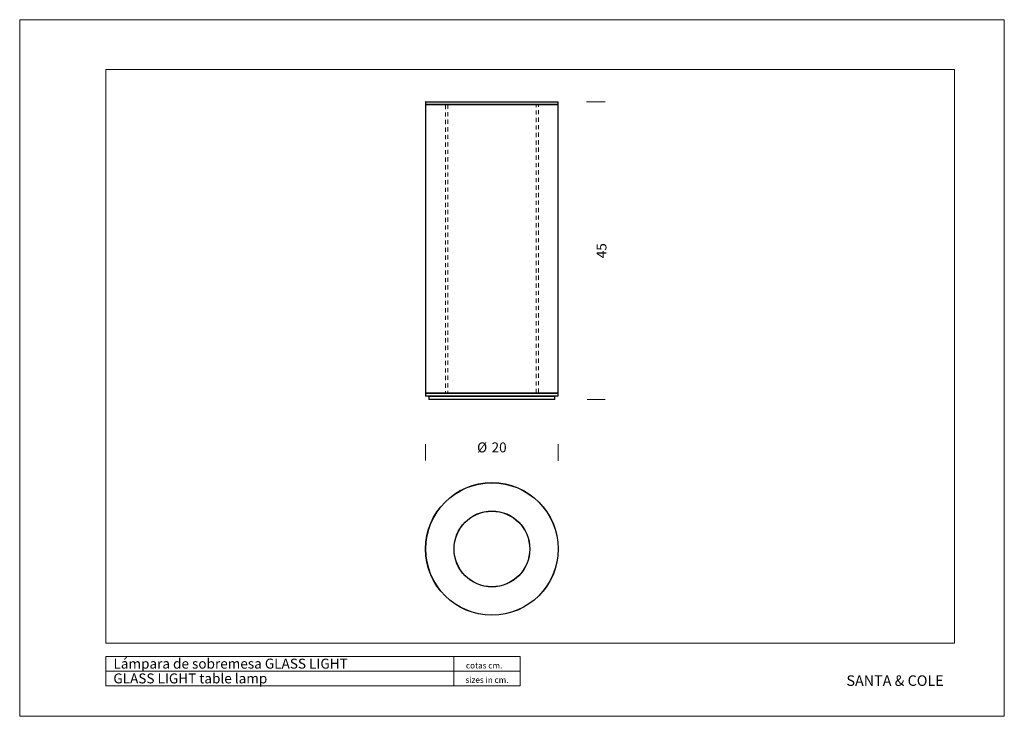
# Model space of a CAD drawing. Units: millimetres. Extents: x 0 to 29.7, y 0 to 21.
import ezdxf

# ---------------------------------------------------------------- set-up
doc = ezdxf.new("R2010")
doc.units = ezdxf.units.MM
doc.linetypes.add('HIDDEN', pattern=[0.1905, 0.127, -0.0635])
doc.layers.add('BASIC', color=179, linetype='Continuous', lineweight=0)
doc.styles.add('SLDTEXTSTYLE3', font='TXT', dxfattribs={"width": 0.564667})
doc.styles.add('SLDTEXTSTYLE4', font='TXT', dxfattribs={"width": 0.605})
doc.styles.add('SLDTEXTSTYLE5', font='TXT', dxfattribs={"width": 0.5445})
doc.styles.add('SLDTEXTSTYLE6', font='TXT', dxfattribs={"width": 0.559625})
doc.styles.add('SLDTEXTSTYLE7', font='TXT', dxfattribs={"width": 0.63})
doc.dimstyles.new('SLDDIMSTYLE0', dxfattribs={"dimtxt": 0.3, "dimasz": 0.110067, "dimexe": 0, "dimexo": 0.0625, "dimgap": 0.075, "dimtad": 0, "dimtih": 1, "dimtoh": 1, "dimdec": 0, "dimlfac": 5, "dimzin": 12, "dimdsep": 46, "dimtxsty": 'SLDTEXTSTYLE4', "dimblk1": 'NONE', "dimblk2": 'NONE', "dimsah": 1, "dimcen": 0.09, "dimadec": 0, "dimazin": 0, "dimtfac": 1, "dimtdec": 0, "dimtofl": 0, "dimtmove": 0, "dimatfit": 3, "dimldrblk": 'NONE', "dimfxl": 0, "dimtolj": 1, "dimtzin": 12, "dimarcsym": 0})
doc.dimstyles.new('SLDDIMSTYLE1', dxfattribs={"dimtxt": 0.3, "dimasz": 0.110067, "dimexe": 0, "dimexo": 0.0625, "dimgap": 0.075, "dimtad": 0, "dimtih": 1, "dimtoh": 1, "dimlfac": 5, "dimzin": 12, "dimdsep": 46, "dimtxsty": 'SLDTEXTSTYLE4', "dimblk1": 'NONE', "dimblk2": 'NONE', "dimsah": 1, "dimcen": 0.09, "dimadec": 0, "dimazin": 0, "dimtfac": 1, "dimtofl": 0, "dimtmove": 0, "dimatfit": 3, "dimldrblk": 'NONE', "dimfxl": 0, "dimtolj": 1, "dimtzin": 12, "dimarcsym": 0})

# ---------------------------------------------------------------- blocks, each defined once
blk = doc.blocks.new('*D2')
at = {"layer": 'BASIC'}
for p, q in [((17.096, 18.522), (17.656, 18.522)), ((17.121, 9.552), (17.656, 9.552))]:
    blk.add_line(p, q, dxfattribs=at)
at = {"layer": 'BASIC', "insert": (17.399, 13.808), "char_height": 0.3, "attachment_point": 1, "rotation": 90, "style": 'SLDTEXTSTYLE4'}
blk.add_mtext('45', dxfattribs=at)
blk = doc.blocks.new('_None')
blk = doc.blocks.new('*D4')
at = {"layer": 'BASIC'}
for p, q in [((12.244, 7.716), (12.244, 8.2)), ((16.244, 7.698), (16.244, 8.2))]:
    blk.add_line(p, q, dxfattribs=at)
at = {"layer": 'BASIC', "char_height": 0.3, "attachment_point": 1, "style": 'SLDTEXTSTYLE4'}
for s, insert in [('%%c', (13.797, 8.256)), ('20', (14.234, 8.256))]:
    blk.add_mtext(s, dxfattribs=dict(at, insert=insert))

msp = doc.modelspace()

# ---------------------------------------------------------------- linework, layer by layer
at = {"color": 7, "linetype": 'Continuous', "lineweight": 0}
for p, q in [((0, 21), (29.7, 21)), ((0, 21), (0, 0)), ((29.7, 21), (29.7, 0)), ((2.6, 1.36), (15.1, 1.36)), ((0, 0), (29.7, 0))]:
    msp.add_line(p, q, dxfattribs=at)
at = {"color": 7, "linetype": 'Continuous', "lineweight": 15}
for p, q in [((2.6, 2.2), (2.6, 19.5)), ((2.6, 19.5), (28.2, 19.5)), ((28.2, 2.2), (28.2, 19.5)), ((2.6, 2.2), (28.2, 2.2)), ((2.6, 1.8), (15.1, 1.8)), ((2.6, 1.8), (2.6, 0.92)), ((13.1, 1.8), (13.1, 0.92)), ((15.1, 1.8), (15.1, 0.92)), ((2.6, 0.92), (15.1, 0.92))]:
    msp.add_line(p, q, dxfattribs=at)
at = {"color": 7, "linetype": 'Continuous', "lineweight": 30}
for p, q in [((12.2445, 18.5176), (12.2445, 18.4456)), ((13.2445, 18.5176), (12.2445, 18.5176)), ((12.2445, 18.4456), (16.2445, 18.4456)), ((12.2545, 18.4416), (12.2445, 18.4316)), ((12.2445, 18.4316), (12.2445, 9.7516)), ((16.2445, 18.4316), (12.2445, 18.4316)), ((12.2485, 18.5216), (13.2465, 18.5216)), ((16.2405, 18.4416), (12.2485, 18.4416)), ((16.2445, 18.5176), (13.2445, 18.5176)), ((13.2465, 18.5216), (16.2405, 18.5216)), ((16.2445, 18.4316), (16.2345, 18.4416)), ((16.2445, 18.4456), (16.2445, 18.5176)), ((16.2445, 9.7516), (16.2445, 18.4316)), ((12.2445, 9.7516), (12.2545, 9.7416)), ((12.2445, 9.7516), (16.2445, 9.7516)), ((12.2445, 9.7376), (12.2445, 9.6576)), ((16.2445, 9.7376), (12.2445, 9.7376)), ((12.2445, 9.6576), (13.2445, 9.6576)), ((12.2485, 9.7416), (16.2405, 9.7416)), ((13.2475, 9.6516), (12.2505, 9.6516)), ((12.3545, 9.6516), (12.3445, 9.6416)), ((12.3445, 9.6416), (12.3445, 9.5616)), ((16.1445, 9.6416), (12.3445, 9.6416)), ((12.3445, 9.5616), (12.3545, 9.5516)), ((12.3445, 9.5616), (16.1445, 9.5616)), ((16.1345, 9.5516), (12.3545, 9.5516)), ((13.2445, 9.6576), (16.2445, 9.6576)), ((16.2385, 9.6516), (13.2475, 9.6516)), ((16.1445, 9.6416), (16.1345, 9.6516)), ((16.1345, 9.5516), (16.1445, 9.5616)), ((16.1445, 9.5616), (16.1445, 9.6416)), ((16.2345, 9.7416), (16.2445, 9.7516)), ((16.2445, 9.6576), (16.2445, 9.7376))]:
    msp.add_line(p, q, dxfattribs=at)
at = {"color": 7, "linetype": 'HIDDEN', "lineweight": 0}
for p, q in [((12.8545, 18.4416), (12.8445, 18.4316)), ((12.8445, 18.4316), (12.8445, 9.7516)), ((12.8449, 18.4316), (15.6441, 18.4316)), ((15.6341, 18.4416), (12.8549, 18.4416)), ((12.9145, 18.4416), (12.9145, 9.7416)), ((15.5744, 18.4416), (12.9146, 18.4416)), ((15.5745, 9.7416), (15.5745, 18.4416)), ((15.6445, 18.4316), (15.6345, 18.4416)), ((15.6445, 9.7516), (15.6445, 18.4316)), ((12.8445, 9.7516), (12.8545, 9.7416)), ((15.6441, 9.7516), (12.8449, 9.7516)), ((12.8549, 9.7416), (15.6341, 9.7416)), ((15.5744, 9.7416), (12.9146, 9.7416)), ((15.6345, 9.7416), (15.6445, 9.7516))]:
    msp.add_line(p, q, dxfattribs=at)
at = {"color": 7, "linetype": 'Continuous', "lineweight": 30}
for radius in [2, 2, 1.996, 1.144, 1.14]:
    msp.add_circle((14.2445, 5.0448), radius, dxfattribs=at)
for centre, radius, start, end in [((12.2485, 18.5176), 0.004, 90, 180), ((12.2485, 18.4456), 0.004, 180, 270), ((16.2405, 18.5176), 0.004, 0, 90), ((16.2405, 18.4456), 0.004, 270, 0), ((12.2485, 9.7376), 0.004, 90, 180), ((12.2505, 9.6576), 0.006, 180, 270), ((16.2385, 9.6576), 0.006, 270, 0), ((16.2405, 9.7376), 0.004, 0, 90)]:
    msp.add_arc(centre, radius, start, end, dxfattribs=at)

# ---------------------------------------------------------------- texts
at = {"color": 7, "linetype": 'Continuous', "lineweight": 0, "attachment_point": 1}
for s, insert, char_height, style in [('Lámpara de sobremesa GLASS LIGHT', (2.8288, 1.7377), 0.3, 'SLDTEXTSTYLE3'), ('cotas cm.', (13.4599, 1.623), 0.18, 'SLDTEXTSTYLE4'), ('GLASS LIGHT table lamp', (2.8254, 1.2919), 0.3, 'SLDTEXTSTYLE6'), ('sizes in cm.', (13.4461, 1.1869), 0.18, 'SLDTEXTSTYLE5'), ('SANTA & COLE', (24.9377, 1.2344), 0.3175, 'SLDTEXTSTYLE7')]:
    msp.add_mtext(s, dxfattribs=dict(at, insert=insert, char_height=char_height, style=style))

# ---------------------------------------------------------------- dimensions: what is measured, and where the dimension line sits
at = {"layer": 'BASIC'}
dim = msp.add_linear_dim(base=(17.5561, 9.5516), p1=(16.2405, 18.5216), p2=(16.1345, 9.5516), angle=90, dimstyle='SLDDIMSTYLE0', override={"dimtxt": 0.3, "dimasz": 0.3302, "dimexe": 0.1, "dimexo": 0.7, "dimgap": 0.5, "dimtad": 0, "dimtih": 0, "dimtoh": 0, "dimlfac": 5, "dimzin": 12, "dimtzin": 12}, dxfattribs=at)
dim.commit()
dim.dimension.update_dxf_attribs({"geometry": '*D2', "text_midpoint": (17.5561, 14.0366), "dimtype": 160})
dim = msp.add_linear_dim(base=(16.2445, 8.0996), p1=(12.2445, 5.0448), p2=(16.2445, 5.0448), text='%%c<>', dimstyle='SLDDIMSTYLE1', override={"dimtxt": 0.3, "dimasz": 0.3302, "dimexe": 0.1, "dimexo": 0.7, "dimgap": 0.5, "dimtad": 0, "dimtih": 0, "dimtoh": 0, "dimlfac": 5, "dimzin": 12, "dimtzin": 12}, dxfattribs=at)
dim.commit()
dim.dimension.update_dxf_attribs({"geometry": '*D4', "text_midpoint": (14.2445, 8.0996), "dimtype": 160})

doc.saveas('drawing.dxf')
